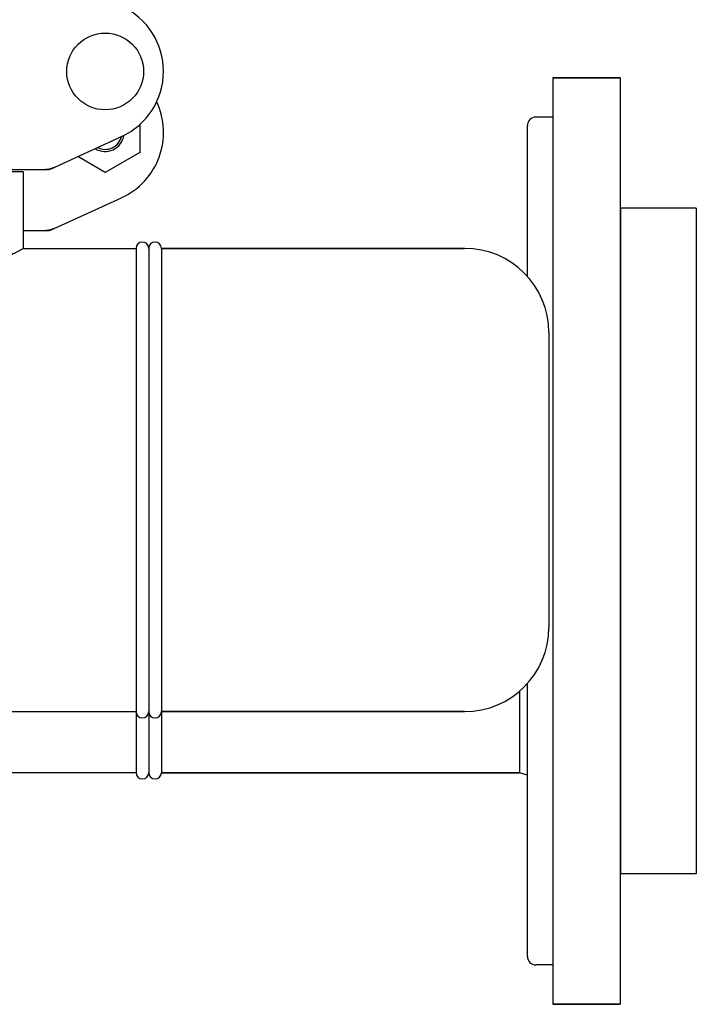
# Model space of a CAD drawing. Units: millimetres. Extents: x 9919 to 13829, y 677 to 6087.
# Drawn here: x 11325 to 11486, y 4340 to 4574 of the extents above; entities that cross this region are included whole.
import ezdxf

# ---------------------------------------------------------------- set-up
doc = ezdxf.new("R2010")
doc.units = ezdxf.units.MM

msp = doc.modelspace()

# ---------------------------------------------------------------- linework, layer by layer
for p, q in [((11467.73, 4560.47), (11451.73, 4560.47)), ((11451.73, 4560.47), (11467.73, 4560.47)), ((11451.73, 4560.47), (11451.73, 4340.47)), ((11467.73, 4560.47), (11467.73, 4340.47)), ((11451.73, 4551.12), (11447.73, 4551.12)), ((11353.7, 4549.33), (11353.7, 4542.73)), ((11445.73, 4513.28), (11445.73, 4549.12)), ((11332.48, 4538.78), (11349.39, 4546.5)), ((11353.7, 4542.73), (11345.48, 4537.98)), ((11345.48, 4537.98), (11338.96, 4541.74)), ((11259.49, 4538.72), (11332.18, 4538.72)), ((11325.98, 4538.14), (11265.68, 4538.14)), ((11325.98, 4538.14), (11325.98, 4519.97)), ((11325.98, 4538.14), (11325.98, 4519.97)), ((11332.48, 4524.28), (11349.39, 4532)), ((11485.83, 4529.47), (11467.83, 4529.47)), ((11467.83, 4529.47), (11467.83, 4371.47)), ((11485.83, 4529.47), (11485.83, 4371.47)), ((11325.98, 4524.22), (11332.18, 4524.22)), ((11325.98, 4519.97), (11352.83, 4519.97)), ((11325.98, 4519.97), (11352.83, 4519.97)), ((11352.83, 4519.97), (11352.83, 4395.47)), ((11355.83, 4519.97), (11355.83, 4395.47)), ((11430.83, 4519.97), (11358.83, 4519.97)), ((11358.83, 4519.97), (11430.83, 4519.97)), ((11358.83, 4519.97), (11358.83, 4395.47)), ((11450.83, 4499.97), (11450.83, 4429.97)), ((11445.73, 4351.82), (11445.73, 4416.65)), ((11443.83, 4414.78), (11443.83, 4395.47)), ((11270.83, 4409.97), (11352.83, 4409.97)), ((11430.83, 4409.97), (11358.83, 4409.97)), ((11358.83, 4409.97), (11430.83, 4409.97)), ((11352.83, 4395.47), (11270.83, 4395.47)), ((11443.83, 4395.47), (11358.83, 4395.47)), ((11358.83, 4395.47), (11443.83, 4395.47)), ((11445.73, 4394.87), (11443.83, 4395.47)), ((11485.83, 4371.47), (11467.83, 4371.47)), ((11451.73, 4349.82), (11447.73, 4349.82)), ((11467.73, 4340.47), (11451.73, 4340.47)), ((11451.73, 4340.47), (11467.73, 4340.47))]:
    msp.add_line(p, q)
msp.add_circle((11345.48, 4561.97), 9.12)
for centre, radius, start, end in [((11342.33, 4561.97), 17, 294.5295, 65.4705), ((11342.33, 4547.47), 17, 294.5295, 25.2426), ((11447.73, 4549.12), 2, 90, 180.0022), ((11345.48, 4547.47), 4.5, 238.3177, 351.0213), ((11345.48, 4547.47), 4, 243.2566, 345.8077), ((11330.69, 4546.29), 7.57, 270.0042, 280.8771), ((11330.69, 4546.29), 7.57, 280.9387, 294.5167), ((11330.69, 4531.79), 7.57, 270.0042, 280.8771), ((11330.69, 4531.79), 7.57, 280.9387, 294.5167), ((11354.33, 4519.97), 1.5, 0, 180), ((11357.33, 4519.97), 1.5, 0, 180), ((11430.83, 4499.97), 20, 0, 90), ((11430.83, 4429.97), 20, 270, 0), ((11354.33, 4409.97), 1.5, 180, 0), ((11357.33, 4409.97), 1.5, 180, 0), ((11354.33, 4395.47), 1.5, 180, 0), ((11357.33, 4395.47), 1.5, 180, 0), ((11447.73, 4351.82), 2, 179.9998, 270)]:
    msp.add_arc(centre, radius, start, end)
for points in [[(11332.48, 4538.78), (11332.38, 4538.74), (11332.28, 4538.72), (11332.18, 4538.72)], [(11332.48, 4524.28), (11332.38, 4524.24), (11332.28, 4524.22), (11332.18, 4524.22)]]:
    msp.add_open_spline(points, degree=3)
msp.add_open_spline([(11265.68, 4519.97), (11266.47, 4519.54), (11269.36, 4517.99), (11275.39, 4515.13), (11284.59, 4511.94), (11295.83, 4510.44), (11307.08, 4511.94), (11316.28, 4515.13), (11322.3, 4517.99), (11325.2, 4519.54), (11325.98, 4519.97)], degree=3, knots=[0, 0, 0, 0, 0.04214, 0.155076, 0.314773, 0.499993, 0.685213, 0.844914, 0.957856, 1, 1, 1, 1])

doc.saveas('drawing.dxf')
